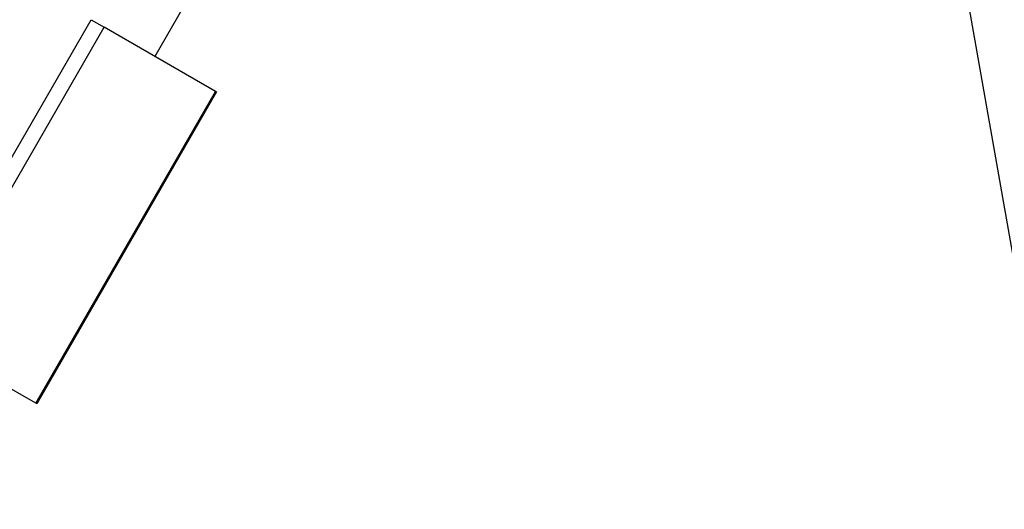
# Model space of a CAD drawing. Units: millimetres. Extents: x -277 to 9307, y 11 to 3444.
# Drawn here: x 5577 to 5692, y 1323 to 1380 of the extents above; entities that cross this region are included whole.
import ezdxf

# ---------------------------------------------------------------- set-up
doc = ezdxf.new("R2010")
doc.units = ezdxf.units.MM
doc.styles.get("Standard").update_dxf_attribs({"font": 'arial.ttf'})
doc.dimstyles.get("Standard").update_dxf_attribs({"dimtxt": 0.18, "dimasz": 0.18, "dimexe": 0.18, "dimexo": 0.0625, "dimgap": 0.09, "dimtad": 0, "dimtih": 1, "dimtoh": 1, "dimdec": 4, "dimzin": 0, "dimdsep": 46, "dimtxsty": 'Standard', "dimcen": 0.09, "dimadec": 0, "dimazin": 0, "dimtfac": 1, "dimtdec": 4, "dimtofl": 0, "dimtmove": 0, "dimatfit": 3, "dimfxl": 1, "dimtolj": 1, "dimtzin": 0, "dimarcsym": 0})

# ---------------------------------------------------------------- blocks, each defined once
blk = doc.blocks.new('*D17')
at = {"color": 0, "lineweight": -2, "ltscale": 4, "transparency": 16777216}
for p, q in [((3844.05, 3127.32), (3844.05, 3207.5)), ((3964.05, 3207.32), (5925.82, 3207.32)), ((6045.82, 3127.32), (6045.82, 3207.5))]:
    blk.add_line(p, q, dxfattribs=at)
at = {"color": 0, "ltscale": 4, "transparency": 16777216}
for points in [[(3964.05, 3227.32), (3964.05, 3187.32), (3844.05, 3207.32)], [(5925.82, 3227.32), (5925.82, 3187.32), (6045.82, 3207.32)]]:
    blk.add_solid(points, dxfattribs=at)
at = {"layer": 'Defpoints', "color": 0, "ltscale": 4, "transparency": 16777216}
for p in [(6045.82, 3207.32), (3844.05, 11.08), (6045.82, 11.08)]:
    blk.add_point(p, dxfattribs=at)
at = {"color": 0, "ltscale": 4, "transparency": 16777216, "insert": (4944.93, 3339.01), "char_height": 160, "attachment_point": 5}
blk.add_mtext('\\A1;220', dxfattribs=at)

msp = doc.modelspace()

# ---------------------------------------------------------------- linework, layer by layer
at = {"ltscale": 4, "extrusion": (0, 1, 2.22045e-16)}
for p, q in [((5682.19463, 1415.05938), (5929.75476, 11.07996)), ((5601.59499, 1389.89304), (5593.23453, 1375.39367)), ((5564.82401, 1343.29357), (5585.80376, 1379.67831)), ((5585.80376, 1379.67831), (5587.33211, 1378.79706)), ((5566.35235, 1342.41231), (5587.33211, 1378.79706)), ((5600.32024, 1371.30799), (5587.33211, 1378.79706)), ((5579.34049, 1334.92324), (5600.32024, 1371.30799)), ((5600.42879, 1371.2454), (5600.32024, 1371.30799)), ((5600.42879, 1371.2454), (5579.44904, 1334.86065)), ((5579.34049, 1334.92324), (5566.35235, 1342.41231)), ((5579.44904, 1334.86065), (5579.34049, 1334.92324))]:
    msp.add_line(p, q, dxfattribs=at)

# ---------------------------------------------------------------- dimensions: what is measured, and where the dimension line sits
at = {"ltscale": 4}
dim = msp.add_linear_dim(base=(6045.81803, 3207.31587), p1=(3844.04735, 11.07996), p2=(6045.81803, 11.07996), text='220', dimstyle='Standard', override={"dimtxt": 160, "dimasz": 120, "dimgap": 50, "dimtad": 2, "dimtih": 0, "dimtoh": 0, "dimfxl": 80, "dimfxlon": 1}, dxfattribs=at)
dim.commit()
dim.dimension.update_dxf_attribs({"geometry": '*D17', "text_midpoint": (4944.93269, 3339.00755)})

doc.saveas('drawing.dxf')
